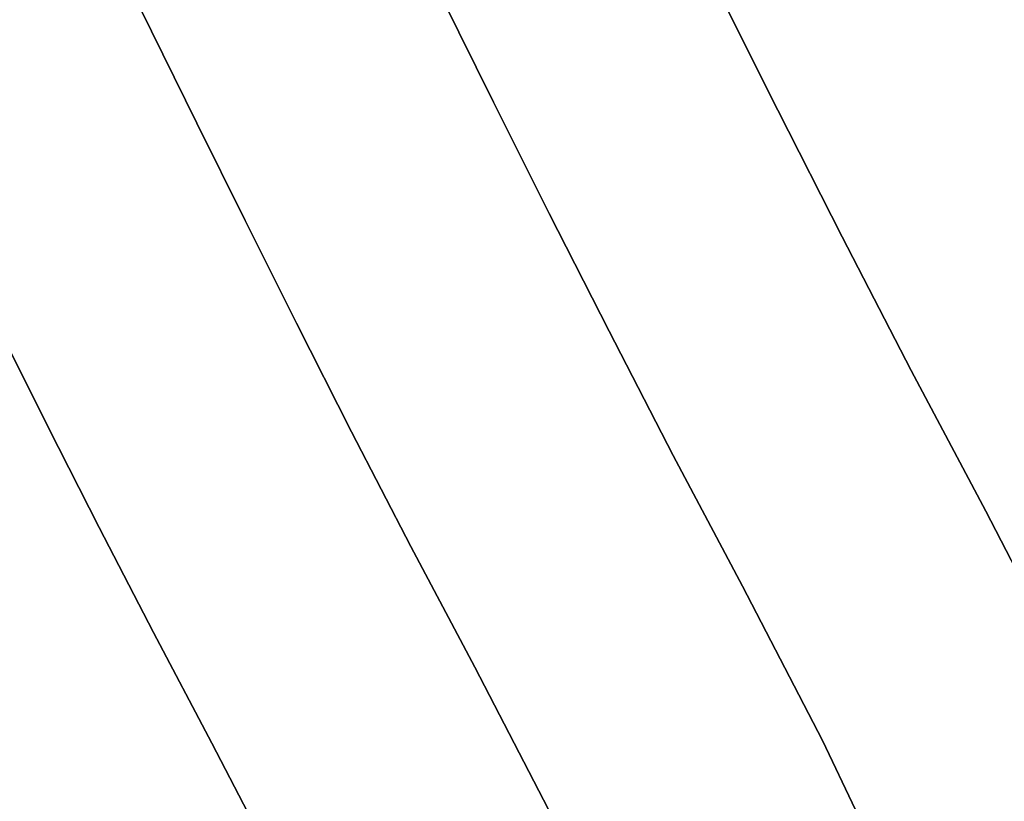
# Model space of a CAD drawing. Extents: x -428 to 422, y -387 to 463.
# Drawn here: x 183 to 243, y 77 to 124 of the extents above; entities that cross this region are included whole.
import ezdxf

# ---------------------------------------------------------------- set-up
doc = ezdxf.new("R2010")
doc.units = 0
doc.layers.add('BAUMSCHEIBEN', color=4, linetype='CONTINUOUS')

msp = doc.modelspace()

# ---------------------------------------------------------------- linework, layer by layer
at = {"layer": 'BAUMSCHEIBEN', "color": 0}
for points in [[(187.217438, 191.746871, 300.669334), (190.82681, 187.528381, 300.669334), (193.776292, 183.982219, 300.669334), (196.612452, 180.198436, 300.669334), (199.366826, 176.162712, 300.669334), (202.070949, 171.860726, 300.669334), (204.756356, 167.278157, 300.669334), (207.454584, 162.400685, 300.669334), (210.197167, 157.213988, 300.669334), (213.01564, 151.703745, 300.669334), (215.94154, 145.855637, 300.669334), (219.006402, 139.655341, 300.669334), (222.241761, 133.088537, 300.669334), (225.679153, 126.140905, 300.669334), (229.350113, 118.798123, 300.669334), (233.286177, 111.045871, 300.669334), (237.51888, 102.869827, 300.669334), (242.079757, 94.255672, 300.669334), (247.342799, 84.090841, 300.669334)], [(167.624427, 191.087073, 300.669334), (170.357242, 187.556299, 300.669334), (173.197985, 183.947285, 300.669334), (176.244976, 180.209472, 300.669334), (179.596535, 176.292302, 300.669334), (182.33534, 172.999437, 300.669334), (184.968917, 169.485925, 300.669334), (187.52655, 165.738467, 300.669334), (190.037521, 161.743766, 300.669334), (192.531114, 157.488524, 300.669334), (195.036611, 152.959442, 300.669334), (197.583295, 148.143223, 300.669334), (200.200449, 143.02657, 300.669334), (202.917356, 137.596183, 300.669334), (205.763299, 131.838765, 300.669334), (208.767561, 125.741019, 300.669334), (211.959425, 119.289646, 300.669334), (215.368174, 112.471349, 300.669334), (219.02309, 105.272829, 300.669334), (222.953457, 97.680788, 300.669334), (227.188557, 89.68193, 300.669334), (232.075668, 80.243158, 300.669334), (236.124428, 71.755874, 300.669334)], [(247.342799, 84.090841, 400.669334), (242.079757, 94.255672, 400.669334), (237.51888, 102.869827, 400.669334), (233.286177, 111.045871, 400.669334), (229.350113, 118.798123, 400.669334), (225.679153, 126.140905, 400.669334), (222.241761, 133.088537, 400.669334), (219.006402, 139.655341, 400.669334), (215.94154, 145.855637, 400.669334), (213.01564, 151.703745, 400.669334), (210.197167, 157.213988, 400.669334), (208.182657, 161.023773, 400.669334), (207.587, 160.434959, 400.669334), (205.793825, 158.731164, 400.669334), (203.761686, 156.881428, 400.669334), (201.465448, 154.88241, 400.669334), (198.879979, 152.730771, 400.669334), (195.980146, 150.423169, 400.669334), (192.740815, 147.956265, 400.669334), (189.136855, 145.326718, 400.669334), (185.143131, 142.531187, 400.669334), (181.044984, 139.702439, 400.669334)], [(236.124428, 71.755874, 400.669334), (232.075668, 80.243158, 400.669334), (227.188557, 89.68193, 400.669334), (222.953457, 97.680788, 400.669334), (219.02309, 105.272829, 400.669334), (215.368174, 112.471349, 400.669334), (211.959425, 119.289646, 400.669334), (208.767561, 125.741019, 400.669334), (205.763299, 131.838765, 400.669334), (202.917356, 137.596183, 400.669334), (200.200449, 143.02657, 400.669334), (197.583295, 148.143223, 400.669334), (196.259975, 150.645849, 400.669334), (195.980146, 150.423169, 400.669334), (192.740815, 147.956265, 400.669334), (189.136855, 145.326718, 400.669334), (185.143131, 142.531187, 400.669334), (181.044984, 139.702439, 400.669334)], [(181.127733, 143.135096, 300.669334), (183.478518, 138.689355, 300.669334), (185.894352, 133.96629, 300.669334), (188.402267, 128.953626, 300.669334), (191.029291, 123.639087, 300.669334), (193.802456, 118.010398, 300.669334), (196.748792, 112.055284, 300.669334), (199.895329, 105.761471, 300.669334), (203.269098, 99.116684, 300.669334), (206.897129, 92.108646, 300.669334), (210.806452, 84.725084, 300.669334), (215.317631, 76.012372, 300.669334)], [(215.317631, 76.012372, 400.669334), (210.806452, 84.725084, 400.669334), (206.897129, 92.108646, 400.669334), (203.269098, 99.116684, 400.669334), (199.895329, 105.761471, 400.669334), (196.748792, 112.055284, 400.669334), (193.802456, 118.010398, 400.669334), (191.029291, 123.639087, 400.669334), (188.402267, 128.953626, 400.669334), (185.894352, 133.96629, 400.669334), (183.478518, 138.689355, 400.669334), (182.43536, 140.662147, 400.669334)], [(198.860335, 72.09235, 400.669334), (194.725087, 80.079003, 400.669334), (191.141541, 86.847268, 400.669334), (187.815846, 93.271302, 400.669334), (184.723224, 99.362358, 400.669334), (181.838898, 105.131686, 400.669334)], [(181.838898, 105.131686, 300.669334), (184.723224, 99.362358, 300.669334), (187.815846, 93.271302, 300.669334), (191.141541, 86.847268, 300.669334), (194.725087, 80.079003, 300.669334), (198.860335, 72.09235, 300.669334)]]:
    msp.add_polyline3d(points, dxfattribs=at)
for points in [[(188.402267, 128.953626, 300.669334), (188.402267, 128.953626, 400.669334), (191.029291, 123.639087, 400.669334), (191.029291, 123.639087, 300.669334)], [(225.679153, 126.140905, 300.669334), (225.679153, 126.140905, 400.669334), (229.350113, 118.798123, 400.669334), (229.350113, 118.798123, 300.669334)], [(208.767561, 125.741019, 300.669334), (208.767561, 125.741019, 400.669334), (211.959425, 119.289646, 400.669334), (211.959425, 119.289646, 300.669334)], [(191.029291, 123.639087, 300.669334), (191.029291, 123.639087, 400.669334), (193.802456, 118.010398, 400.669334), (193.802456, 118.010398, 300.669334)], [(211.959425, 119.289646, 300.669334), (211.959425, 119.289646, 400.669334), (215.368174, 112.471349, 400.669334), (215.368174, 112.471349, 300.669334)], [(229.350113, 118.798123, 300.669334), (229.350113, 118.798123, 400.669334), (233.286177, 111.045871, 400.669334), (233.286177, 111.045871, 300.669334)], [(193.802456, 118.010398, 300.669334), (193.802456, 118.010398, 400.669334), (196.748792, 112.055284, 400.669334), (196.748792, 112.055284, 300.669334)], [(215.368174, 112.471349, 300.669334), (215.368174, 112.471349, 400.669334), (219.02309, 105.272829, 400.669334), (219.02309, 105.272829, 300.669334)], [(196.748792, 112.055284, 300.669334), (196.748792, 112.055284, 400.669334), (199.895329, 105.761471, 400.669334), (199.895329, 105.761471, 300.669334)], [(233.286177, 111.045871, 300.669334), (233.286177, 111.045871, 400.669334), (237.51888, 102.869827, 400.669334), (237.51888, 102.869827, 300.669334)], [(199.895329, 105.761471, 300.669334), (199.895329, 105.761471, 400.669334), (203.269098, 99.116684, 400.669334), (203.269098, 99.116684, 300.669334)], [(181.838898, 105.131686, 300.669334), (181.838898, 105.131686, 400.669334), (184.723224, 99.362358, 400.669334), (184.723224, 99.362358, 300.669334)], [(219.02309, 105.272829, 300.669334), (219.02309, 105.272829, 400.669334), (222.953457, 97.680788, 400.669334), (222.953457, 97.680788, 300.669334)], [(237.51888, 102.869827, 300.669334), (237.51888, 102.869827, 400.669334), (242.079757, 94.255672, 400.669334), (242.079757, 94.255672, 300.669334)], [(184.723224, 99.362358, 300.669334), (184.723224, 99.362358, 400.669334), (187.815846, 93.271302, 400.669334), (187.815846, 93.271302, 300.669334)], [(203.269098, 99.116684, 300.669334), (203.269098, 99.116684, 400.669334), (206.897129, 92.108646, 400.669334), (206.897129, 92.108646, 300.669334)], [(222.953457, 97.680788, 300.669334), (222.953457, 97.680788, 400.669334), (227.188557, 89.68193, 400.669334), (227.188557, 89.68193, 300.669334)], [(242.079757, 94.255672, 300.669334), (242.079757, 94.255672, 400.669334), (247.342799, 84.090841, 400.669334), (247.342799, 84.090841, 300.669334)], [(187.815846, 93.271302, 300.669334), (187.815846, 93.271302, 400.669334), (191.141541, 86.847268, 400.669334), (191.141541, 86.847268, 300.669334)], [(206.897129, 92.108646, 300.669334), (206.897129, 92.108646, 400.669334), (210.806452, 84.725084, 400.669334), (210.806452, 84.725084, 300.669334)], [(227.188557, 89.68193, 300.669334), (227.188557, 89.68193, 400.669334), (232.075668, 80.243158, 400.669334), (232.075668, 80.243158, 300.669334)], [(191.141541, 86.847268, 300.669334), (191.141541, 86.847268, 400.669334), (194.725087, 80.079003, 400.669334), (194.725087, 80.079003, 300.669334)], [(210.806452, 84.725084, 300.669334), (210.806452, 84.725084, 400.669334), (215.317631, 76.012372, 400.669334), (215.317631, 76.012372, 300.669334)], [(232.075668, 80.243158, 300.669334), (232.075668, 80.243158, 400.669334), (236.124428, 71.755874, 400.669334), (236.124428, 71.755874, 300.669334)], [(194.725087, 80.079003, 300.669334), (194.725087, 80.079003, 400.669334), (198.860335, 72.09235, 400.669334), (198.860335, 72.09235, 300.669334)]]:
    msp.add_polyline3d(points, close=True, dxfattribs=at)

doc.saveas('drawing.dxf')
